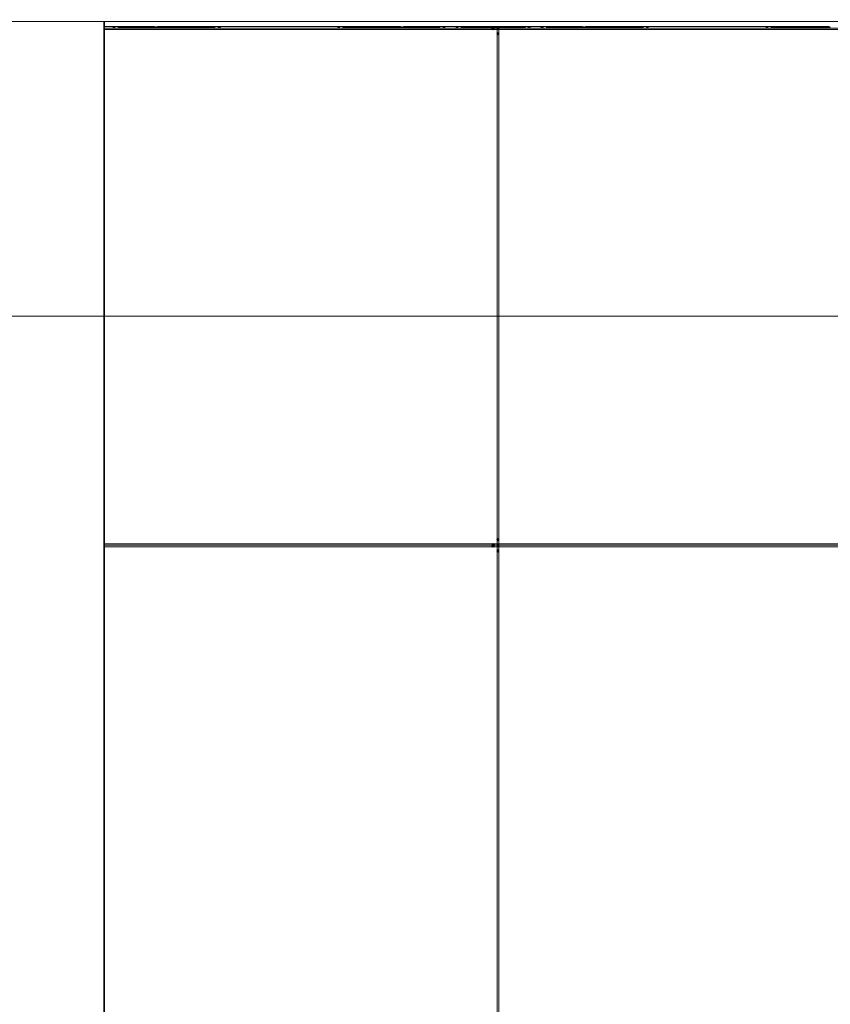
# Model space of a CAD drawing. Units: millimetres. Extents: x 0 to 656, y 0 to 424.
# Drawn here: x 247 to 256, y 248 to 258 of the extents above; entities that cross this region are included whole.
import ezdxf

# ---------------------------------------------------------------- set-up
doc = ezdxf.new("R2010")
doc.units = ezdxf.units.MM
for name, color, linetype, lineweight in [('CONTINUOUS', 7, 'Continuous', 0), ('DIMENSIONS', 137, 'Continuous', 0), ('TANGENT EDGES', 7, 'Continuous', 0), ('VISIBLE', 7, 'Continuous', 0)]:
    doc.layers.add(name, color=color, linetype=linetype, lineweight=lineweight)
doc.dimstyles.new('ISO-25', dxfattribs={"dimtxt": 2.5, "dimasz": 2.5, "dimexe": 1.25, "dimexo": 0.625, "dimtad": 1, "dimtxsty": 'Standard', "dimcen": 2.5, "dimadec": 0, "dimazin": 0, "dimtfac": 1, "dimtmove": 0, "dimatfit": 3, "dimfxl": 1, "dimarcsym": 0})

# ---------------------------------------------------------------- blocks, each defined once
blk = doc.blocks.new('D13')
at = {"layer": 'DIMENSIONS'}
for p, q in [((355.918, 219.268), (367.522, 219.268)), ((365.522, 216.268), (365.522, 210.386)), ((365.522, 206.975), (365.522, 213.798)), ((365.522, 199.59), (365.522, 210.386)), ((355.516, 196.59), (367.522, 196.59))]:
    blk.add_line(p, q, dxfattribs=at)
for points in [[(365.522, 219.268), (366.022, 216.268), (365.022, 216.268), (365.522, 219.268)], [(365.522, 196.59), (365.022, 199.59), (366.022, 199.59), (365.522, 196.59)]]:
    blk.add_lwpolyline(points, dxfattribs=at)
at = {"layer": 'DIMENSIONS', "insert": (364.464, 210.386), "char_height": 1.66637, "attachment_point": 5, "rotation": 90}
for s in ['{\\fCE|b0|i0|c0|p0;DH}{\\fMicrosoft Sans Serif|b0|i0|c0|p0;\\H1.333333x;}', '{\\fCYR|b0|i0|c0|p0;}', '{\\fCYR|b0|i0|c0|p0;}']:
    blk.add_mtext(s, dxfattribs=at)
blk = doc.blocks.new('D14')
at = {"layer": 'DIMENSIONS'}
for p, q in [((365.522, 223.518), (365.522, 230.693)), ((365.522, 224.904), (365.522, 227.106)), ((355.918, 221.904), (367.522, 221.904)), ((355.918, 219.268), (367.522, 219.268)), ((365.522, 216.268), (365.522, 215.668))]:
    blk.add_line(p, q, dxfattribs=at)
for points in [[(365.522, 221.904), (365.022, 224.904), (366.022, 224.904), (365.522, 221.904)], [(365.522, 219.268), (366.022, 216.268), (365.022, 216.268), (365.522, 219.268)]]:
    blk.add_lwpolyline(points, dxfattribs=at)
at = {"layer": 'DIMENSIONS', "insert": (364.464, 227.106), "char_height": 1.66637, "attachment_point": 5, "rotation": 90}
for s in ['{\\fCE|b0|i0|c0|p0;290}{\\fMicrosoft Sans Serif|b0|i0|c0|p0;\\H1.333333x;}', '{\\fCYR|b0|i0|c0|p0;}', '{\\fCYR|b0|i0|c0|p0;}']:
    blk.add_mtext(s, dxfattribs=at)
blk = doc.blocks.new('D15')
at = {"layer": 'DIMENSIONS'}
for p, q in [((350.913, 194.532), (350.913, 186.86)), ((352.37, 194.59), (352.37, 186.86)), ((345.245, 188.86), (338.07, 188.86)), ((347.913, 188.86), (341.658, 188.86)), ((355.37, 188.86), (355.97, 188.86))]:
    blk.add_line(p, q, dxfattribs=at)
for points in [[(350.913, 188.86), (347.913, 188.36), (347.913, 189.36), (350.913, 188.86)], [(352.37, 188.86), (355.37, 189.36), (355.37, 188.36), (352.37, 188.86)]]:
    blk.add_lwpolyline(points, dxfattribs=at)
at = {"layer": 'DIMENSIONS', "insert": (341.658, 189.919), "char_height": 1.66637, "attachment_point": 5}
for s in ['{\\fCE|b0|i0|c0|p0;160}{\\fMicrosoft Sans Serif|b0|i0|c0|p0;\\H1.333333x;}', '{\\fCYR|b0|i0|c0|p0;}', '{\\fCYR|b0|i0|c0|p0;}']:
    blk.add_mtext(s, dxfattribs=at)
blk = doc.blocks.new('D16')
at = {"layer": 'DIMENSIONS'}
for p, q in [((350.913, 223.863), (350.913, 225.402)), ((353.959, 223.863), (353.959, 225.402)), ((347.913, 223.402), (347.313, 223.402)), ((362.863, 223.402), (355.688, 223.402)), ((356.959, 223.402), (359.276, 223.402))]:
    blk.add_line(p, q, dxfattribs=at)
for points in [[(350.913, 223.402), (347.913, 222.902), (347.913, 223.902), (350.913, 223.402)], [(353.959, 223.402), (356.959, 223.902), (356.959, 222.902), (353.959, 223.402)]]:
    blk.add_lwpolyline(points, dxfattribs=at)
at = {"layer": 'DIMENSIONS', "insert": (359.276, 224.46), "char_height": 1.66637, "attachment_point": 5}
for s in ['{\\fCE|b0|i0|c0|p0;335}{\\fMicrosoft Sans Serif|b0|i0|c0|p0;\\H1.333333x;}', '{\\fCYR|b0|i0|c0|p0;}', '{\\fCYR|b0|i0|c0|p0;}']:
    blk.add_mtext(s, dxfattribs=at)
blk = doc.blocks.new('D17')
at = {"layer": 'DIMENSIONS'}
for p, q in [((338.337, 146.154), (338.337, 167.956)), ((351.537, 148.854), (351.537, 167.956)), ((338.19, 165.956), (321.137, 165.956)), ((338.337, 165.956), (329.663, 165.956)), ((348.537, 165.956), (341.337, 165.956))]:
    blk.add_line(p, q, dxfattribs=at)
for points in [[(338.337, 165.956), (341.337, 166.456), (341.337, 165.456), (338.337, 165.956)], [(351.537, 165.956), (348.537, 165.456), (348.537, 166.456), (351.537, 165.956)]]:
    blk.add_lwpolyline(points, dxfattribs=at)
at = {"layer": 'DIMENSIONS', "insert": (329.663, 167.014), "char_height": 1.66637, "attachment_point": 5}
for s in ['{\\fArial|b0|i0|c0|p0;floor cut off }{\\fCE|b0|i0|c0|p0;135}{\\fArial|b0|i0|c0|p0;}', '{\\fCYR|b0|i0|c0|p0;}', '{\\fCYR|b0|i0|c0|p0;}']:
    blk.add_mtext(s, dxfattribs=at)
blk = doc.blocks.new('D18')
at = {"layer": 'DIMENSIONS'}
for p, q in [((361.31, 151.007), (361.31, 167.002)), ((361.31, 150.154), (361.31, 159.004)), ((351.787, 147.154), (363.31, 147.154)), ((353.537, 144.154), (363.31, 144.154)), ((361.31, 141.154), (361.31, 140.554))]:
    blk.add_line(p, q, dxfattribs=at)
for points in [[(361.31, 147.154), (360.81, 150.154), (361.81, 150.154), (361.31, 147.154)], [(361.31, 144.154), (361.81, 141.154), (360.81, 141.154), (361.31, 144.154)]]:
    blk.add_lwpolyline(points, dxfattribs=at)
at = {"layer": 'DIMENSIONS', "insert": (360.252, 159.004), "char_height": 1.66637, "attachment_point": 5, "rotation": 90}
for s in ['{\\fArial|b0|i0|c0|p0;floor cut off }{\\fCE|b0|i0|c0|p0;40}{\\fArial|b0|i0|c0|p0;}', '{\\fCYR|b0|i0|c0|p0;}', '{\\fCYR|b0|i0|c0|p0;}']:
    blk.add_mtext(s, dxfattribs=at)

msp = doc.modelspace()

# ---------------------------------------------------------------- linework, layer by layer
at = {"layer": 'CONTINUOUS', "color": 7, "linetype": 'Continuous'}
msp.add_line((167.57, 255.147), (295.826, 255.147), dxfattribs=at)
at = {"layer": 'CONTINUOUS'}
msp.add_line((295.826, 255.147), (167.57, 255.147), dxfattribs=at)
at = {"layer": 'TANGENT EDGES'}
for p, q in [((248.149, 235.681), (248.149, 258.358)), ((252.387, 258.272), (248.158, 258.272)), ((252.437, 258.272), (252.395, 258.272)), ((252.437, 258.288), (252.437, 258.288)), ((252.437, 258.281), (252.437, 258.272)), ((252.437, 258.23), (252.437, 258.272)), ((257.053, 258.272), (252.454, 258.272)), ((252.437, 258.231), (252.437, 258.222)), ((252.437, 252.718), (252.437, 258.223)), ((252.437, 252.718), (252.437, 252.71)), ((252.437, 252.668), (252.437, 252.71)), ((248.158, 252.668), (252.387, 252.668)), ((252.387, 252.636), (248.158, 252.636)), ((252.395, 252.668), (252.437, 252.668)), ((252.437, 252.636), (252.395, 252.636)), ((252.437, 252.668), (252.437, 252.659)), ((252.437, 252.652), (252.437, 252.652)), ((252.437, 252.645), (252.437, 252.636)), ((252.437, 252.594), (252.437, 252.636)), ((252.437, 252.594), (252.437, 252.586)), ((252.437, 247.081), (252.437, 252.586)), ((252.454, 252.668), (257.053, 252.668)), ((257.053, 252.636), (252.454, 252.636))]:
    msp.add_line(p, q, dxfattribs=at)
at = {"layer": 'VISIBLE'}
for p, q in [((242.713, 258.358), (280.876, 258.358)), ((248.158, 235.681), (248.158, 258.358)), ((248.257, 258.305), (248.158, 258.305)), ((252.387, 258.288), (248.158, 258.288)), ((248.257, 258.301), (248.257, 258.305)), ((248.257, 258.305), (248.261, 258.305)), ((248.257, 258.298), (248.257, 258.301)), ((248.261, 258.298), (248.257, 258.298)), ((248.261, 258.305), (248.261, 258.298)), ((248.261, 258.305), (248.265, 258.305)), ((248.265, 258.298), (248.261, 258.298)), ((248.306, 258.305), (248.265, 258.305)), ((248.265, 258.305), (248.265, 258.301)), ((248.265, 258.301), (248.265, 258.298)), ((248.306, 258.305), (248.325, 258.305)), ((248.306, 258.305), (248.306, 258.288)), ((248.325, 258.298), (248.306, 258.298)), ((248.325, 258.298), (248.325, 258.305)), ((248.325, 258.305), (248.564, 258.305)), ((248.564, 258.298), (248.325, 258.298)), ((248.572, 258.305), (248.564, 258.305)), ((248.564, 258.305), (248.564, 258.298)), ((248.564, 258.298), (248.572, 258.298)), ((248.572, 258.298), (248.572, 258.305)), ((248.701, 258.305), (248.572, 258.305)), ((248.572, 258.298), (248.701, 258.298)), ((248.701, 258.298), (248.701, 258.297)), ((248.701, 258.297), (248.701, 258.288)), ((248.863, 258.305), (248.734, 258.305)), ((248.734, 258.298), (248.734, 258.297)), ((248.734, 258.298), (248.863, 258.298)), ((248.734, 258.288), (248.734, 258.297)), ((248.863, 258.298), (248.863, 258.305)), ((248.87, 258.305), (248.863, 258.305)), ((248.863, 258.298), (248.87, 258.298)), ((248.87, 258.305), (249.342, 258.305)), ((248.87, 258.298), (248.87, 258.305)), ((249.342, 258.298), (248.87, 258.298)), ((249.342, 258.305), (249.342, 258.298)), ((249.342, 258.305), (249.361, 258.305)), ((249.361, 258.298), (249.342, 258.298)), ((249.361, 258.288), (249.361, 258.305)), ((249.402, 258.305), (249.361, 258.305)), ((249.402, 258.305), (249.406, 258.305)), ((249.402, 258.301), (249.402, 258.305)), ((249.402, 258.298), (249.402, 258.301)), ((249.406, 258.298), (249.402, 258.298)), ((249.406, 258.305), (249.41, 258.305)), ((249.406, 258.305), (249.406, 258.298)), ((249.41, 258.298), (249.406, 258.298)), ((249.41, 258.305), (249.41, 258.301)), ((250.706, 258.305), (249.41, 258.305)), ((249.41, 258.301), (249.41, 258.298)), ((250.706, 258.301), (250.706, 258.305)), ((250.706, 258.305), (250.71, 258.305)), ((250.706, 258.298), (250.706, 258.301)), ((250.71, 258.298), (250.706, 258.298)), ((250.71, 258.305), (250.714, 258.305)), ((250.71, 258.305), (250.71, 258.298)), ((250.714, 258.298), (250.71, 258.298)), ((250.755, 258.305), (250.714, 258.305)), ((250.714, 258.305), (250.714, 258.301)), ((250.714, 258.301), (250.714, 258.298)), ((250.755, 258.288), (250.755, 258.305)), ((250.755, 258.305), (250.774, 258.305)), ((250.774, 258.298), (250.755, 258.298)), ((250.774, 258.298), (250.774, 258.305)), ((250.774, 258.305), (251.246, 258.305)), ((251.246, 258.298), (250.774, 258.298)), ((251.246, 258.305), (251.246, 258.298)), ((251.254, 258.305), (251.246, 258.305)), ((251.246, 258.298), (251.254, 258.298)), ((251.383, 258.305), (251.254, 258.305)), ((251.254, 258.298), (251.254, 258.305)), ((251.254, 258.298), (251.383, 258.298)), ((251.383, 258.298), (251.383, 258.297)), ((251.383, 258.297), (251.383, 258.288)), ((251.544, 258.305), (251.415, 258.305)), ((251.415, 258.298), (251.415, 258.297)), ((251.415, 258.298), (251.544, 258.298)), ((251.415, 258.288), (251.415, 258.297)), ((251.552, 258.305), (251.544, 258.305)), ((251.544, 258.298), (251.544, 258.305)), ((251.544, 258.298), (251.552, 258.298)), ((251.552, 258.305), (251.791, 258.305)), ((251.552, 258.298), (251.552, 258.305)), ((251.791, 258.298), (251.552, 258.298)), ((251.791, 258.305), (251.791, 258.298)), ((251.791, 258.305), (251.81, 258.305)), ((251.81, 258.298), (251.791, 258.298)), ((251.851, 258.305), (251.81, 258.305)), ((251.81, 258.305), (251.81, 258.288)), ((251.851, 258.301), (251.851, 258.305)), ((251.851, 258.305), (251.855, 258.305)), ((251.851, 258.298), (251.851, 258.301)), ((251.855, 258.298), (251.851, 258.298)), ((251.855, 258.305), (251.859, 258.305)), ((251.855, 258.305), (251.855, 258.298)), ((251.859, 258.298), (251.855, 258.298)), ((251.993, 258.305), (251.859, 258.305)), ((251.859, 258.305), (251.859, 258.301)), ((251.859, 258.301), (251.859, 258.298)), ((251.993, 258.301), (251.993, 258.305)), ((251.993, 258.305), (251.997, 258.305)), ((251.993, 258.298), (251.993, 258.301)), ((251.997, 258.298), (251.993, 258.298)), ((251.997, 258.305), (251.997, 258.298)), ((251.997, 258.305), (252.001, 258.305)), ((252.001, 258.298), (251.997, 258.298)), ((252.043, 258.305), (252.001, 258.305)), ((252.001, 258.305), (252.001, 258.301)), ((252.001, 258.301), (252.001, 258.298)), ((252.043, 258.305), (252.062, 258.305)), ((252.043, 258.305), (252.043, 258.288)), ((252.062, 258.298), (252.043, 258.298)), ((252.062, 258.298), (252.062, 258.305)), ((252.062, 258.305), (252.301, 258.305)), ((252.301, 258.298), (252.062, 258.298)), ((252.308, 258.305), (252.301, 258.305)), ((252.301, 258.305), (252.301, 258.298)), ((252.301, 258.298), (252.308, 258.298)), ((252.308, 258.298), (252.308, 258.305)), ((252.437, 258.305), (252.308, 258.305)), ((252.308, 258.298), (252.437, 258.298)), ((252.387, 258.288), (252.391, 258.288)), ((252.387, 258.288), (252.387, 258.284)), ((252.387, 258.284), (252.387, 258.281)), ((252.391, 258.281), (252.387, 258.281)), ((252.391, 258.268), (252.387, 258.272)), ((252.387, 258.272), (252.395, 258.272)), ((252.391, 258.288), (252.391, 258.281)), ((252.391, 258.288), (252.395, 258.288)), ((252.395, 258.281), (252.391, 258.281)), ((252.395, 258.272), (252.391, 258.268)), ((252.395, 258.284), (252.395, 258.288)), ((252.431, 258.288), (252.395, 258.288)), ((252.395, 258.281), (252.395, 258.284)), ((252.437, 258.288), (252.431, 258.288)), ((252.474, 258.305), (252.437, 258.305)), ((252.437, 258.298), (252.437, 258.297)), ((252.437, 258.297), (252.437, 258.288)), ((252.437, 258.288), (252.454, 258.288)), ((252.437, 258.288), (252.437, 258.288)), ((252.437, 258.272), (252.437, 258.288)), ((252.437, 258.272), (252.453, 258.272)), ((252.439, 258.281), (252.439, 258.288)), ((252.451, 258.298), (252.474, 258.298)), ((252.453, 258.23), (252.453, 258.272)), ((252.454, 258.247), (252.454, 258.288)), ((257.053, 258.288), (252.454, 258.288)), ((252.481, 258.305), (252.474, 258.305)), ((252.474, 258.298), (252.474, 258.305)), ((252.474, 258.298), (252.481, 258.298)), ((252.481, 258.305), (252.72, 258.305)), ((252.481, 258.298), (252.481, 258.305)), ((252.72, 258.298), (252.481, 258.298)), ((252.72, 258.305), (252.72, 258.298)), ((252.72, 258.305), (252.739, 258.305)), ((252.739, 258.298), (252.72, 258.298)), ((252.781, 258.305), (252.739, 258.305)), ((252.739, 258.305), (252.739, 258.288)), ((252.781, 258.301), (252.781, 258.305)), ((252.781, 258.305), (252.785, 258.305)), ((252.781, 258.298), (252.781, 258.301)), ((252.785, 258.298), (252.781, 258.298)), ((252.785, 258.305), (252.789, 258.305)), ((252.785, 258.305), (252.785, 258.298)), ((252.789, 258.298), (252.785, 258.298)), ((252.923, 258.305), (252.789, 258.305)), ((252.789, 258.305), (252.789, 258.301)), ((252.789, 258.301), (252.789, 258.298)), ((252.923, 258.301), (252.923, 258.305)), ((252.923, 258.305), (252.927, 258.305)), ((252.923, 258.298), (252.923, 258.301)), ((252.927, 258.298), (252.923, 258.298)), ((252.927, 258.305), (252.927, 258.298)), ((252.927, 258.305), (252.931, 258.305)), ((252.931, 258.298), (252.927, 258.298)), ((252.972, 258.305), (252.931, 258.305)), ((252.931, 258.305), (252.931, 258.301)), ((252.931, 258.301), (252.931, 258.298)), ((252.972, 258.305), (252.991, 258.305)), ((252.972, 258.305), (252.972, 258.288)), ((252.991, 258.298), (252.972, 258.298)), ((252.991, 258.298), (252.991, 258.305)), ((252.991, 258.305), (253.23, 258.305)), ((253.23, 258.298), (252.991, 258.298)), ((253.238, 258.305), (253.23, 258.305)), ((253.23, 258.305), (253.23, 258.298)), ((253.23, 258.298), (253.238, 258.298)), ((253.238, 258.298), (253.238, 258.305)), ((253.367, 258.305), (253.238, 258.305)), ((253.238, 258.298), (253.367, 258.298)), ((253.367, 258.298), (253.367, 258.297)), ((253.367, 258.297), (253.367, 258.288)), ((253.529, 258.305), (253.399, 258.305)), ((253.399, 258.298), (253.399, 258.297)), ((253.399, 258.298), (253.529, 258.298)), ((253.399, 258.288), (253.399, 258.297)), ((253.529, 258.298), (253.529, 258.305)), ((253.536, 258.305), (253.529, 258.305)), ((253.529, 258.298), (253.536, 258.298)), ((253.536, 258.305), (254.008, 258.305)), ((253.536, 258.298), (253.536, 258.305)), ((254.008, 258.298), (253.536, 258.298)), ((254.008, 258.305), (254.008, 258.298)), ((254.008, 258.305), (254.027, 258.305)), ((254.027, 258.298), (254.008, 258.298)), ((254.027, 258.288), (254.027, 258.305)), ((254.068, 258.305), (254.027, 258.305)), ((254.068, 258.305), (254.072, 258.305)), ((254.068, 258.301), (254.068, 258.305)), ((254.068, 258.298), (254.068, 258.301)), ((254.072, 258.298), (254.068, 258.298)), ((254.072, 258.305), (254.076, 258.305)), ((254.072, 258.305), (254.072, 258.298)), ((254.076, 258.298), (254.072, 258.298)), ((254.076, 258.305), (254.076, 258.301)), ((255.372, 258.305), (254.076, 258.305)), ((254.076, 258.301), (254.076, 258.298)), ((255.372, 258.301), (255.372, 258.305)), ((255.372, 258.305), (255.376, 258.305)), ((255.372, 258.298), (255.372, 258.301)), ((255.376, 258.298), (255.372, 258.298)), ((255.376, 258.305), (255.38, 258.305)), ((255.376, 258.305), (255.376, 258.298)), ((255.38, 258.298), (255.376, 258.298)), ((255.421, 258.305), (255.38, 258.305)), ((255.38, 258.305), (255.38, 258.301)), ((255.38, 258.301), (255.38, 258.298)), ((255.421, 258.288), (255.421, 258.305)), ((255.421, 258.305), (255.44, 258.305)), ((255.44, 258.298), (255.421, 258.298)), ((255.44, 258.298), (255.44, 258.305)), ((255.44, 258.305), (255.912, 258.305)), ((255.912, 258.298), (255.44, 258.298)), ((255.912, 258.305), (255.912, 258.298)), ((255.919, 258.305), (255.912, 258.305)), ((255.912, 258.298), (255.919, 258.298)), ((256.049, 258.305), (255.919, 258.305)), ((255.919, 258.298), (255.919, 258.305)), ((255.919, 258.298), (256.049, 258.298)), ((256.049, 258.298), (256.049, 258.297)), ((256.049, 258.297), (256.049, 258.288)), ((252.433, 258.227), (252.437, 258.23)), ((252.437, 258.223), (252.433, 258.227)), ((252.446, 258.227), (252.446, 258.23)), ((252.453, 258.23), (252.446, 258.23)), ((252.453, 258.227), (252.446, 258.227)), ((252.446, 258.223), (252.446, 258.227)), ((252.446, 258.223), (252.449, 258.223)), ((252.449, 258.223), (252.453, 258.223)), ((252.453, 258.247), (252.454, 258.247)), ((252.454, 258.243), (252.453, 258.243)), ((252.454, 258.239), (252.453, 258.239)), ((252.453, 258.23), (252.453, 258.227)), ((252.453, 258.227), (252.453, 258.223)), ((252.453, 252.718), (252.453, 258.223)), ((252.454, 258.247), (252.454, 258.243)), ((252.454, 258.243), (252.454, 258.239)), ((252.454, 235.792), (252.454, 258.239)), ((252.387, 252.668), (252.391, 252.672)), ((252.391, 252.672), (252.395, 252.668)), ((252.433, 252.714), (252.437, 252.718)), ((252.437, 252.71), (252.433, 252.714)), ((252.446, 252.714), (252.446, 252.718)), ((252.449, 252.718), (252.446, 252.718)), ((252.446, 252.71), (252.446, 252.714)), ((252.453, 252.714), (252.446, 252.714)), ((252.446, 252.71), (252.453, 252.71)), ((252.453, 252.718), (252.449, 252.718)), ((252.453, 252.718), (252.453, 252.714)), ((252.453, 252.714), (252.453, 252.71)), ((252.453, 252.668), (252.453, 252.71)), ((252.387, 252.652), (248.158, 252.652)), ((248.158, 252.652), (252.387, 252.652)), ((252.395, 252.668), (252.387, 252.668)), ((252.387, 252.659), (252.387, 252.656)), ((252.387, 252.659), (252.391, 252.659)), ((252.387, 252.656), (252.387, 252.652)), ((252.387, 252.652), (252.391, 252.652)), ((252.387, 252.652), (252.387, 252.648)), ((252.391, 252.652), (252.387, 252.652)), ((252.387, 252.648), (252.387, 252.645)), ((252.391, 252.645), (252.387, 252.645)), ((252.391, 252.632), (252.387, 252.636)), ((252.387, 252.636), (252.395, 252.636)), ((252.391, 252.659), (252.395, 252.659)), ((252.391, 252.652), (252.391, 252.659)), ((252.391, 252.652), (252.391, 252.645)), ((252.391, 252.652), (252.395, 252.652)), ((252.395, 252.652), (252.391, 252.652)), ((252.395, 252.645), (252.391, 252.645)), ((252.395, 252.636), (252.391, 252.632)), ((252.395, 252.656), (252.395, 252.659)), ((252.395, 252.652), (252.395, 252.656)), ((252.395, 252.648), (252.395, 252.652)), ((252.431, 252.652), (252.395, 252.652)), ((252.395, 252.652), (252.431, 252.652)), ((252.395, 252.645), (252.395, 252.648)), ((252.437, 252.652), (252.431, 252.652)), ((252.431, 252.652), (252.437, 252.652)), ((252.433, 252.59), (252.437, 252.594)), ((252.437, 252.586), (252.433, 252.59)), ((252.437, 252.668), (252.453, 252.668)), ((252.437, 252.668), (252.437, 252.653)), ((252.437, 252.636), (252.437, 252.651)), ((252.437, 252.636), (252.453, 252.636)), ((252.439, 252.652), (252.439, 252.66)), ((252.439, 252.645), (252.439, 252.652)), ((252.446, 252.59), (252.446, 252.594)), ((252.453, 252.594), (252.446, 252.594)), ((252.453, 252.59), (252.446, 252.59)), ((252.446, 252.586), (252.446, 252.59)), ((252.446, 252.586), (252.449, 252.586)), ((252.449, 252.586), (252.453, 252.586)), ((252.453, 252.594), (252.453, 252.636)), ((252.453, 252.594), (252.453, 252.59)), ((252.453, 252.59), (252.453, 252.586)), ((252.453, 247.081), (252.453, 252.586)), ((257.053, 252.652), (252.454, 252.652)), ((252.454, 252.652), (257.053, 252.652))]:
    msp.add_line(p, q, dxfattribs=at)
for centre, radius, start, end in [((248.701, 258.288), 0.0164, 0, 90), ((248.701, 258.288), 0.00909, 0, 90), ((248.734, 258.288), 0.0164, 90, 180), ((248.734, 258.288), 0.00909, 90, 180), ((251.383, 258.288), 0.0164, 0, 90), ((251.383, 258.288), 0.00909, 0, 90), ((251.415, 258.288), 0.0164, 90, 180), ((251.415, 258.288), 0.00909, 90, 180), ((252.437, 258.288), 0.0164, 0, 90), ((252.437, 258.288), 0.00909, 0, 90), ((252.437, 258.272), 0.0164, 83.6206, 90), ((252.437, 258.272), 0.00909, 78.463, 90), ((252.437, 258.272), 0.0164, 0, 83.6206), ((252.437, 258.272), 0.00909, 0, 78.463), ((253.367, 258.288), 0.0164, 0, 90), ((253.367, 258.288), 0.00909, 0, 90), ((253.399, 258.288), 0.0164, 90, 180), ((253.399, 258.288), 0.00909, 90, 180), ((256.049, 258.288), 0.0164, 0, 90), ((256.049, 258.288), 0.00909, 0, 90), ((252.437, 252.668), 0.00909, 270, 281.537), ((252.437, 252.636), 0.0164, 83.6206, 90), ((252.437, 252.668), 0.0164, 270, 276.3794), ((252.437, 252.636), 0.00909, 78.463, 90), ((252.437, 252.668), 0.0164, 276.3794, 0), ((252.437, 252.668), 0.00909, 281.537, 0), ((252.437, 252.636), 0.0164, 0, 83.6206), ((252.437, 252.636), 0.00909, 0, 78.463)]:
    msp.add_arc(centre, radius, start, end, dxfattribs=at)
for points in [[(248.247, 258.3), (248.251, 258.303), (248.254, 258.305), (248.257, 258.305)], [(248.257, 258.288), (248.254, 258.293), (248.251, 258.297), (248.247, 258.3)], [(248.257, 258.298), (248.255, 258.298), (248.253, 258.297), (248.251, 258.296)], [(248.265, 258.305), (248.268, 258.305), (248.271, 258.303), (248.274, 258.3)], [(248.274, 258.3), (248.271, 258.297), (248.268, 258.293), (248.265, 258.288)], [(248.271, 258.296), (248.269, 258.297), (248.267, 258.298), (248.265, 258.298)], [(248.642, 258.295), (248.645, 258.297), (248.648, 258.298), (248.651, 258.298)], [(248.651, 258.288), (248.648, 258.291), (248.645, 258.293), (248.642, 258.295)], [(248.645, 258.296), (248.647, 258.294), (248.649, 258.291), (248.651, 258.288)], [(248.659, 258.298), (248.662, 258.298), (248.666, 258.297), (248.669, 258.295)], [(248.659, 258.288), (248.661, 258.291), (248.663, 258.294), (248.665, 258.296)], [(248.669, 258.295), (248.666, 258.293), (248.662, 258.291), (248.659, 258.288)], [(248.765, 258.295), (248.769, 258.297), (248.772, 258.298), (248.775, 258.298)], [(248.775, 258.288), (248.772, 258.291), (248.769, 258.293), (248.765, 258.295)], [(248.769, 258.296), (248.771, 258.294), (248.773, 258.291), (248.775, 258.288)], [(248.783, 258.298), (248.786, 258.298), (248.789, 258.297), (248.792, 258.295)], [(248.783, 258.288), (248.785, 258.291), (248.787, 258.294), (248.789, 258.296)], [(248.792, 258.295), (248.789, 258.293), (248.786, 258.291), (248.783, 258.288)], [(249.393, 258.3), (249.396, 258.303), (249.399, 258.305), (249.402, 258.305)], [(249.402, 258.288), (249.399, 258.293), (249.396, 258.297), (249.393, 258.3)], [(249.402, 258.298), (249.4, 258.298), (249.398, 258.297), (249.396, 258.296)], [(249.41, 258.305), (249.413, 258.305), (249.417, 258.303), (249.42, 258.3)], [(249.42, 258.3), (249.417, 258.297), (249.413, 258.293), (249.41, 258.288)], [(249.416, 258.296), (249.414, 258.297), (249.412, 258.298), (249.41, 258.298)], [(250.696, 258.3), (250.7, 258.303), (250.703, 258.305), (250.706, 258.305)], [(250.706, 258.288), (250.703, 258.293), (250.7, 258.297), (250.696, 258.3)], [(250.706, 258.298), (250.704, 258.298), (250.702, 258.297), (250.7, 258.296)], [(250.714, 258.305), (250.717, 258.305), (250.72, 258.303), (250.723, 258.3)], [(250.723, 258.3), (250.72, 258.297), (250.717, 258.293), (250.714, 258.288)], [(250.72, 258.296), (250.718, 258.297), (250.716, 258.298), (250.714, 258.298)], [(251.324, 258.295), (251.327, 258.297), (251.33, 258.298), (251.333, 258.298)], [(251.333, 258.288), (251.33, 258.291), (251.327, 258.293), (251.324, 258.295)], [(251.327, 258.296), (251.329, 258.294), (251.331, 258.291), (251.333, 258.288)], [(251.341, 258.298), (251.344, 258.298), (251.347, 258.297), (251.351, 258.295)], [(251.341, 258.288), (251.343, 258.291), (251.345, 258.294), (251.347, 258.296)], [(251.351, 258.295), (251.347, 258.293), (251.344, 258.291), (251.341, 258.288)], [(251.447, 258.295), (251.451, 258.297), (251.454, 258.298), (251.457, 258.298)], [(251.457, 258.288), (251.454, 258.291), (251.451, 258.293), (251.447, 258.295)], [(251.451, 258.296), (251.453, 258.294), (251.455, 258.291), (251.457, 258.288)], [(251.465, 258.298), (251.468, 258.298), (251.471, 258.297), (251.474, 258.295)], [(251.465, 258.288), (251.467, 258.291), (251.469, 258.294), (251.471, 258.296)], [(251.474, 258.295), (251.471, 258.293), (251.468, 258.291), (251.465, 258.288)], [(251.842, 258.3), (251.845, 258.303), (251.848, 258.305), (251.851, 258.305)], [(251.851, 258.288), (251.848, 258.293), (251.845, 258.297), (251.842, 258.3)], [(251.851, 258.298), (251.849, 258.298), (251.847, 258.297), (251.845, 258.296)], [(251.859, 258.305), (251.862, 258.305), (251.866, 258.303), (251.869, 258.3)], [(251.869, 258.3), (251.866, 258.297), (251.862, 258.293), (251.859, 258.288)], [(251.865, 258.296), (251.863, 258.297), (251.861, 258.298), (251.859, 258.298)], [(251.984, 258.3), (251.987, 258.303), (251.99, 258.305), (251.993, 258.305)], [(251.993, 258.288), (251.99, 258.293), (251.987, 258.297), (251.984, 258.3)], [(251.993, 258.298), (251.991, 258.298), (251.989, 258.297), (251.987, 258.296)], [(252.001, 258.305), (252.004, 258.305), (252.007, 258.303), (252.011, 258.3)], [(252.011, 258.3), (252.007, 258.297), (252.004, 258.293), (252.001, 258.288)], [(252.007, 258.296), (252.005, 258.297), (252.003, 258.298), (252.001, 258.298)], [(252.378, 258.295), (252.381, 258.297), (252.385, 258.298), (252.388, 258.298)], [(252.388, 258.288), (252.385, 258.291), (252.381, 258.293), (252.378, 258.295)], [(252.378, 258.284), (252.381, 258.287), (252.384, 258.288), (252.387, 258.288)], [(252.387, 258.272), (252.384, 258.276), (252.381, 258.281), (252.378, 258.284)], [(252.387, 258.281), (252.385, 258.281), (252.383, 258.281), (252.381, 258.28)], [(252.382, 258.296), (252.384, 258.294), (252.386, 258.291), (252.388, 258.288)], [(252.394, 258.298), (252.397, 258.298), (252.399, 258.297), (252.401, 258.296)], [(252.394, 258.288), (252.396, 258.291), (252.398, 258.294), (252.4, 258.296)], [(252.397, 258.291), (252.396, 258.29), (252.395, 258.289), (252.394, 258.288)], [(252.395, 258.288), (252.398, 258.288), (252.402, 258.287), (252.405, 258.284)], [(252.405, 258.284), (252.402, 258.281), (252.398, 258.276), (252.395, 258.272)], [(252.401, 258.28), (252.399, 258.281), (252.397, 258.281), (252.395, 258.281)], [(252.396, 258.298), (252.399, 258.298), (252.402, 258.297), (252.405, 258.295)], [(252.396, 258.288), (252.398, 258.291), (252.4, 258.294), (252.402, 258.296)], [(252.405, 258.295), (252.402, 258.293), (252.399, 258.291), (252.396, 258.288)], [(252.453, 258.25), (252.453, 258.249), (252.454, 258.248), (252.454, 258.247)], [(252.771, 258.3), (252.775, 258.303), (252.778, 258.305), (252.781, 258.305)], [(252.781, 258.288), (252.778, 258.293), (252.775, 258.297), (252.771, 258.3)], [(252.781, 258.298), (252.779, 258.298), (252.777, 258.297), (252.775, 258.296)], [(252.789, 258.305), (252.792, 258.305), (252.795, 258.303), (252.798, 258.3)], [(252.798, 258.3), (252.795, 258.297), (252.792, 258.293), (252.789, 258.288)], [(252.795, 258.296), (252.793, 258.297), (252.791, 258.298), (252.789, 258.298)], [(252.913, 258.3), (252.916, 258.303), (252.92, 258.305), (252.923, 258.305)], [(252.923, 258.288), (252.92, 258.293), (252.916, 258.297), (252.913, 258.3)], [(252.923, 258.298), (252.921, 258.298), (252.919, 258.297), (252.917, 258.296)], [(252.931, 258.305), (252.934, 258.305), (252.937, 258.303), (252.94, 258.3)], [(252.94, 258.3), (252.937, 258.297), (252.934, 258.293), (252.931, 258.288)], [(252.937, 258.296), (252.935, 258.297), (252.933, 258.298), (252.931, 258.298)], [(253.308, 258.295), (253.311, 258.297), (253.314, 258.298), (253.317, 258.298)], [(253.317, 258.288), (253.314, 258.291), (253.311, 258.293), (253.308, 258.295)], [(253.311, 258.296), (253.313, 258.294), (253.315, 258.291), (253.317, 258.288)], [(253.325, 258.298), (253.328, 258.298), (253.332, 258.297), (253.335, 258.295)], [(253.325, 258.288), (253.327, 258.291), (253.329, 258.294), (253.331, 258.296)], [(253.335, 258.295), (253.332, 258.293), (253.328, 258.291), (253.325, 258.288)], [(253.431, 258.295), (253.435, 258.297), (253.438, 258.298), (253.441, 258.298)], [(253.441, 258.288), (253.438, 258.291), (253.435, 258.293), (253.431, 258.295)], [(253.435, 258.296), (253.437, 258.294), (253.439, 258.291), (253.441, 258.288)], [(253.449, 258.298), (253.452, 258.298), (253.455, 258.297), (253.458, 258.295)], [(253.449, 258.288), (253.451, 258.291), (253.453, 258.294), (253.455, 258.296)], [(253.458, 258.295), (253.455, 258.293), (253.452, 258.291), (253.449, 258.288)], [(254.059, 258.3), (254.062, 258.303), (254.065, 258.305), (254.068, 258.305)], [(254.068, 258.288), (254.065, 258.293), (254.062, 258.297), (254.059, 258.3)], [(254.068, 258.298), (254.066, 258.298), (254.064, 258.297), (254.062, 258.296)], [(254.076, 258.305), (254.079, 258.305), (254.082, 258.303), (254.086, 258.3)], [(254.086, 258.3), (254.082, 258.297), (254.079, 258.293), (254.076, 258.288)], [(254.082, 258.296), (254.08, 258.297), (254.078, 258.298), (254.076, 258.298)], [(255.362, 258.3), (255.366, 258.303), (255.369, 258.305), (255.372, 258.305)], [(255.372, 258.288), (255.369, 258.293), (255.366, 258.297), (255.362, 258.3)], [(255.372, 258.298), (255.37, 258.298), (255.368, 258.297), (255.366, 258.296)], [(255.38, 258.305), (255.383, 258.305), (255.386, 258.303), (255.389, 258.3)], [(255.389, 258.3), (255.386, 258.297), (255.383, 258.293), (255.38, 258.288)], [(255.386, 258.296), (255.384, 258.297), (255.382, 258.298), (255.38, 258.298)], [(255.99, 258.295), (255.993, 258.297), (255.996, 258.298), (255.999, 258.298)], [(255.999, 258.288), (255.996, 258.291), (255.993, 258.293), (255.99, 258.295)], [(255.993, 258.296), (255.995, 258.294), (255.997, 258.291), (255.999, 258.288)], [(256.007, 258.298), (256.01, 258.298), (256.013, 258.297), (256.017, 258.295)], [(256.007, 258.288), (256.009, 258.291), (256.011, 258.294), (256.013, 258.296)], [(256.017, 258.295), (256.013, 258.293), (256.01, 258.291), (256.007, 258.288)], [(252.437, 258.23), (252.441, 258.234), (252.445, 258.237), (252.448, 258.24)], [(252.448, 258.213), (252.445, 258.216), (252.441, 258.22), (252.437, 258.223)], [(252.446, 258.232), (252.445, 258.233), (252.444, 258.234), (252.443, 258.235)], [(252.446, 258.23), (252.446, 258.233), (252.445, 258.235), (252.445, 258.237)], [(252.445, 258.233), (252.445, 258.233), (252.445, 258.234), (252.445, 258.234)], [(252.445, 258.217), (252.445, 258.219), (252.446, 258.221), (252.446, 258.223)], [(252.448, 258.24), (252.451, 258.237), (252.453, 258.234), (252.453, 258.23)], [(252.453, 258.223), (252.453, 258.22), (252.451, 258.216), (252.448, 258.213)], [(252.454, 258.239), (252.454, 258.238), (252.453, 258.237), (252.453, 258.236)], [(252.437, 252.718), (252.441, 252.721), (252.445, 252.724), (252.448, 252.727)], [(252.448, 252.7), (252.445, 252.704), (252.441, 252.707), (252.437, 252.71)], [(252.446, 252.718), (252.446, 252.72), (252.445, 252.722), (252.445, 252.724)], [(252.445, 252.704), (252.445, 252.706), (252.446, 252.708), (252.446, 252.71)], [(252.448, 252.727), (252.451, 252.724), (252.453, 252.721), (252.453, 252.718)], [(252.453, 252.71), (252.453, 252.707), (252.451, 252.704), (252.448, 252.7)], [(252.378, 252.657), (252.381, 252.66), (252.384, 252.664), (252.387, 252.668)], [(252.387, 252.652), (252.384, 252.652), (252.381, 252.654), (252.378, 252.657)], [(252.378, 252.647), (252.381, 252.65), (252.384, 252.652), (252.387, 252.652)], [(252.387, 252.636), (252.384, 252.64), (252.381, 252.644), (252.378, 252.647)], [(252.381, 252.661), (252.383, 252.66), (252.385, 252.659), (252.387, 252.659)], [(252.387, 252.645), (252.385, 252.645), (252.383, 252.644), (252.381, 252.644)], [(252.395, 252.668), (252.398, 252.664), (252.402, 252.66), (252.405, 252.657)], [(252.395, 252.659), (252.397, 252.659), (252.399, 252.66), (252.401, 252.661)], [(252.405, 252.657), (252.402, 252.654), (252.398, 252.652), (252.395, 252.652)], [(252.395, 252.652), (252.398, 252.652), (252.402, 252.65), (252.405, 252.647)], [(252.405, 252.647), (252.402, 252.644), (252.398, 252.64), (252.395, 252.636)], [(252.401, 252.644), (252.399, 252.644), (252.397, 252.645), (252.395, 252.645)], [(252.437, 252.594), (252.441, 252.597), (252.445, 252.601), (252.448, 252.604)], [(252.448, 252.577), (252.445, 252.58), (252.441, 252.583), (252.437, 252.586)], [(252.446, 252.594), (252.446, 252.596), (252.445, 252.598), (252.445, 252.6)], [(252.445, 252.58), (252.445, 252.582), (252.446, 252.584), (252.446, 252.586)], [(252.448, 252.604), (252.451, 252.601), (252.453, 252.597), (252.453, 252.594)], [(252.453, 252.586), (252.453, 252.583), (252.451, 252.58), (252.448, 252.577)]]:
    msp.add_open_spline(points, degree=3, dxfattribs=at)
for points, knots in [([(248.695, 258.298), (248.696, 258.298), (248.698, 258.297), (248.7, 258.297), (248.701, 258.297)], [-0.07557283, -0.07557283, -0.07557283, -0.07557283, -0.04702947, 0, 0, 0, 0]), ([(248.734, 258.297), (248.734, 258.297), (248.736, 258.297), (248.738, 258.298), (248.739, 258.298)], [-0.07557344, -0.07557344, -0.07557344, -0.07557344, -0.04768126, 0, 0, 0, 0]), ([(251.377, 258.298), (251.378, 258.298), (251.38, 258.297), (251.381, 258.297), (251.383, 258.297)], [-0.07557283, -0.07557283, -0.07557283, -0.07557283, -0.04702947, 0, 0, 0, 0]), ([(251.415, 258.297), (251.416, 258.297), (251.418, 258.297), (251.42, 258.298), (251.421, 258.298)], [-0.07557344, -0.07557344, -0.07557344, -0.07557344, -0.04768126, 0, 0, 0, 0]), ([(252.431, 258.288), (252.432, 258.288), (252.434, 258.288), (252.436, 258.288), (252.437, 258.288)], [0, 0, 0, 0, 0.04768126, 0.07557344, 0.07557344, 0.07557344, 0.07557344]), ([(252.432, 258.298), (252.432, 258.298), (252.434, 258.297), (252.436, 258.297), (252.437, 258.297)], [-0.07557283, -0.07557283, -0.07557283, -0.07557283, -0.04702947, 0, 0, 0, 0]), ([(253.361, 258.298), (253.362, 258.298), (253.364, 258.297), (253.366, 258.297), (253.367, 258.297)], [-0.07557283, -0.07557283, -0.07557283, -0.07557283, -0.04702947, 0, 0, 0, 0]), ([(253.399, 258.297), (253.4, 258.297), (253.402, 258.297), (253.404, 258.298), (253.405, 258.298)], [-0.07557344, -0.07557344, -0.07557344, -0.07557344, -0.04768126, 0, 0, 0, 0]), ([(256.043, 258.298), (256.044, 258.298), (256.046, 258.297), (256.047, 258.297), (256.049, 258.297)], [-0.07557283, -0.07557283, -0.07557283, -0.07557283, -0.04702947, 0, 0, 0, 0]), ([(252.437, 252.653), (252.436, 252.653), (252.434, 252.652), (252.432, 252.652), (252.431, 252.652)], [0, 0, 0, 0, 0.04702947, 0.07557283, 0.07557283, 0.07557283, 0.07557283]), ([(252.431, 252.652), (252.432, 252.652), (252.434, 252.652), (252.436, 252.651), (252.437, 252.651)], [0, 0, 0, 0, 0.04768126, 0.07557344, 0.07557344, 0.07557344, 0.07557344])]:
    msp.add_open_spline(points, degree=3, knots=knots, dxfattribs=at)

# ---------------------------------------------------------------- dimensions: what is measured, and where the dimension line sits
at = {"layer": 'DIMENSIONS'}
for p1, p2, angle, picture, middle, turn in [((353.918, 221.904), (353.918, 219.268), 270, 'D14', (655.577, 423.669), 270), ((350.913, 221.863), (353.959, 221.863), 180, 'D16', (650.389, 421.023), 180), ((353.918, 219.268), (353.516, 196.59), 90, 'D13', (655.577, 406.95), 90)]:
    dim = msp.add_linear_dim(base=(0, 0), p1=p1, p2=p2, angle=angle, dimstyle='ISO-25', override={"dimtxt": 1.666369, "dimtad": 1, "dimdec": 0, "dimzin": 0, "dimse1": 0, "dimse2": 0, "dimsd1": 0, "dimsd2": 0, "dimadec": 0, "dimazin": 0, "dimtol": 0, "dimlim": 0, "dimtp": 0.005, "dimtm": 0.002, "dimtdec": 0}, dxfattribs=at)
    dim.commit()
    dim.dimension.update_dxf_attribs({"geometry": picture, "text_midpoint": middle, "text_rotation": turn})
dim = msp.add_linear_dim(base=(0, 0), p1=(350.913, 196.532), p2=(352.37, 196.59), dimstyle='ISO-25', override={"dimtxt": 1.666369, "dimtad": 1, "dimdec": 0, "dimzin": 0, "dimse1": 0, "dimse2": 0, "dimsd1": 0, "dimsd2": 0, "dimadec": 0, "dimazin": 0, "dimtol": 0, "dimlim": 0, "dimtp": 0.005, "dimtm": 0.002, "dimtdec": 0}, dxfattribs=at)
dim.commit()
dim.dimension.update_dxf_attribs({"geometry": 'D15', "text_midpoint": (632.771, 386.482)})
for p1, p2, angle, picture, middle, turn in [((338.337, 144.154), (351.537, 146.854), 180, 'D17', (9.763, 313.869), 180), ((349.787, 147.154), (351.537, 144.154), 90, 'D18', (40.351, 305.859), 90)]:
    dim = msp.add_linear_dim(base=(0, 0), p1=p1, p2=p2, angle=angle, text='floor cut off <>', dimstyle='ISO-25', override={"dimtxt": 1.666369, "dimtad": 1, "dimdec": 0, "dimzin": 0, "dimse1": 0, "dimse2": 0, "dimsd1": 0, "dimsd2": 0, "dimadec": 0, "dimazin": 0, "dimtol": 0, "dimlim": 0, "dimtp": 0.005, "dimtm": 0.002, "dimtdec": 0}, dxfattribs=at)
    dim.commit()
    dim.dimension.update_dxf_attribs({"geometry": picture, "text_midpoint": middle, "text_rotation": turn})

doc.saveas('drawing.dxf')
